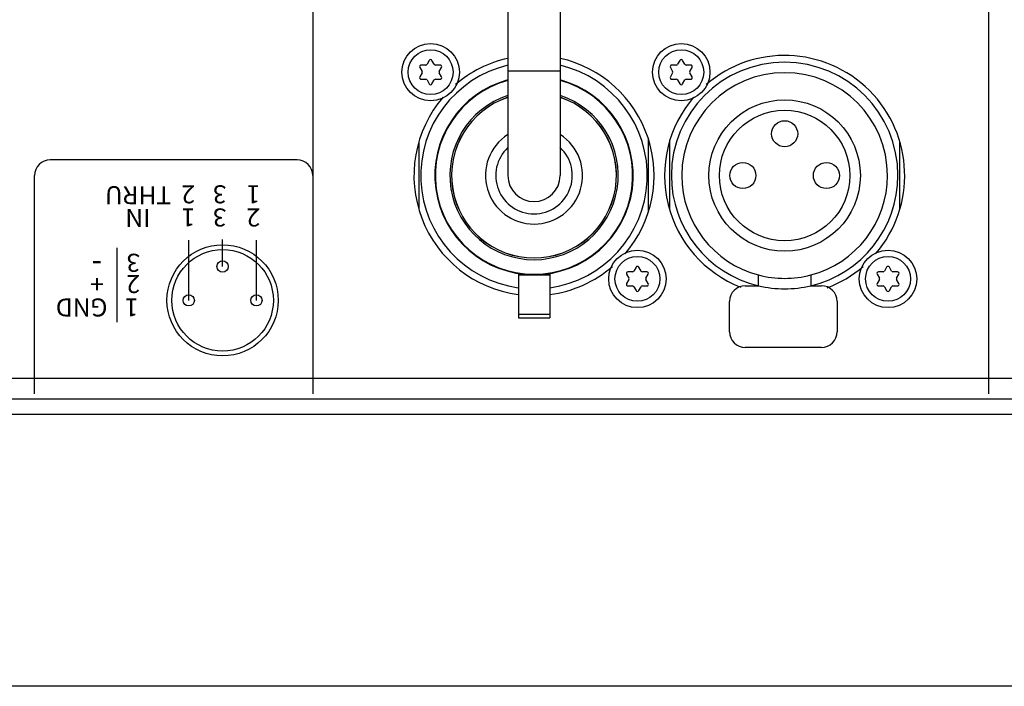
# Model space of a CAD drawing. Extents: x 132 to 2024, y -57 to 1129.
# Drawn here: x 1436 to 1530, y 98 to 162 of the extents above; entities that cross this region are included whole.
import ezdxf

# ---------------------------------------------------------------- set-up
doc = ezdxf.new("R2010")
doc.units = 0
doc.header["$LTSCALE"] = 25
doc.layers.get('0').update_dxf_attribs({"color": 4, "linetype": 'CONTINUOUS'})
for name, color, linetype in [('FILMTEXT', 7, 'CONTINUOUS'), ('FILMTHICK', 3, 'CONTINUOUS'), ('FILMTHIN', 1, 'CONTINUOUS')]:
    doc.layers.add(name, color=color, linetype=linetype)
doc.styles.add('ARIAL', font='arial.ttf')

msp = doc.modelspace()

# ---------------------------------------------------------------- linework, layer by layer
at = {"color": 7, "linetype": 'Continuous'}
for p, q in [((1482.588, 185.79), (1482.588, 146.576)), ((1487.588, 185.79), (1487.588, 146.576)), ((1475.058, 157.601), (1474.842, 157.226)), ((1475.535, 157.226), (1475.318, 157.601)), ((1499.058, 157.601), (1498.842, 157.226)), ((1499.535, 157.226), (1499.318, 157.601)), ((1474.149, 156.926), (1474.365, 156.551)), ((1474.712, 157.151), (1474.279, 157.151)), ((1476.097, 157.151), (1475.664, 157.151)), ((1476.011, 156.551), (1476.227, 156.926)), ((1487.588, 156.576), (1482.588, 156.576)), ((1498.149, 156.926), (1498.365, 156.551)), ((1498.712, 157.151), (1498.279, 157.151)), ((1500.097, 157.151), (1499.664, 157.151)), ((1500.011, 156.551), (1500.227, 156.926)), ((1474.365, 156.401), (1474.149, 156.026)), ((1474.279, 155.801), (1474.712, 155.801)), ((1474.842, 155.726), (1475.058, 155.351)), ((1475.318, 155.351), (1475.535, 155.726)), ((1475.664, 155.801), (1476.097, 155.801)), ((1476.227, 156.026), (1476.011, 156.401)), ((1498.365, 156.401), (1498.149, 156.026)), ((1498.279, 155.801), (1498.712, 155.801)), ((1498.842, 155.726), (1499.058, 155.351)), ((1499.318, 155.351), (1499.535, 155.726)), ((1499.664, 155.801), (1500.097, 155.801)), ((1500.227, 156.026), (1500.011, 156.401)), ((1496.011, 149.999), (1496.011, 143.154)), ((1474.088, 143.339), (1474.088, 149.814)), ((1498.088, 143.339), (1498.088, 149.814)), ((1520.088, 149.814), (1520.088, 143.339)), ((1494.858, 137.801), (1494.642, 137.426)), ((1495.335, 137.426), (1495.118, 137.801)), ((1518.858, 137.801), (1518.642, 137.426)), ((1519.335, 137.426), (1519.118, 137.801)), ((1483.588, 137.196), (1483.588, 132.937)), ((1483.588, 137.076), (1486.588, 137.076)), ((1486.588, 137.196), (1486.588, 132.937)), ((1493.949, 137.126), (1494.165, 136.751)), ((1494.512, 137.351), (1494.079, 137.351)), ((1495.897, 137.351), (1495.464, 137.351)), ((1495.811, 136.751), (1496.027, 137.126)), ((1506.588, 136.018), (1506.588, 137.049)), ((1511.588, 137.049), (1511.588, 136.018)), ((1517.949, 137.126), (1518.165, 136.751)), ((1518.512, 137.351), (1518.079, 137.351)), ((1519.897, 137.351), (1519.464, 137.351)), ((1519.811, 136.751), (1520.027, 137.126)), ((1494.165, 136.601), (1493.949, 136.226)), ((1494.079, 136.001), (1494.512, 136.001)), ((1494.642, 135.926), (1494.858, 135.551)), ((1495.118, 135.551), (1495.335, 135.926)), ((1495.464, 136.001), (1495.897, 136.001)), ((1496.027, 136.226), (1495.811, 136.601)), ((1505.311, 136.018), (1506.589, 136.018)), ((1511.588, 136.018), (1512.608, 136.018)), ((1518.165, 136.601), (1517.949, 136.226)), ((1518.079, 136.001), (1518.512, 136.001)), ((1518.642, 135.926), (1518.858, 135.551)), ((1519.118, 135.551), (1519.335, 135.926)), ((1519.464, 136.001), (1519.897, 136.001)), ((1520.027, 136.226), (1519.811, 136.601)), ((1503.811, 131.614), (1503.811, 134.518)), ((1514.108, 134.518), (1514.108, 131.614)), ((1483.588, 133.306), (1486.588, 133.306)), ((1483.588, 132.936), (1486.588, 132.936)), ((1512.608, 130.114), (1505.311, 130.114)), ((1174.688, 127.176), (1571.488, 127.176)), ((1161.088, 125.176), (1585.088, 125.176)), ((1585.088, 123.676), (1161.088, 123.676)), ((1608.588, 97.651), (1137.588, 97.651))]:
    msp.add_line(p, q, dxfattribs=at)
for centre, radius in [((1475.188, 156.476), 2.75), ((1475.188, 156.476), 2.15), ((1499.188, 156.476), 2.75), ((1499.188, 156.476), 2.15), ((1509.088, 146.576), 7.25), ((1509.088, 146.576), 6.25), ((1509.088, 150.576), 1.25), ((1505.088, 146.576), 1.25), ((1513.088, 146.576), 1.25), ((1494.988, 136.676), 2.75), ((1494.988, 136.676), 2.15), ((1518.988, 136.676), 2.75), ((1518.988, 136.676), 2.15)]:
    msp.add_circle(centre, radius, dxfattribs=at)
for centre, radius, start, end in [((1475.188, 157.526), 0.15, 30, 150), ((1485.088, 146.576), 11.5, 102.61473, 130.77569), ((1485.088, 146.576), 11.5, 319.28203, 77.38527), ((1499.188, 157.526), 0.15, 30, 150), ((1509.088, 146.576), 11.5, 319.28203, 130.77569), ((1474.279, 157.001), 0.15, 90, 210), ((1485.088, 146.576), 10.85, 103.32941, 262.03149), ((1474.235, 156.476), 0.15, 330, 30), ((1474.712, 157.301), 0.15, 270, 330), ((1475.664, 157.301), 0.15, 210, 270), ((1476.141, 156.476), 0.15, 150, 210), ((1476.097, 157.001), 0.15, 330, 90), ((1485.088, 146.576), 10.85, 277.96851, 76.67059), ((1498.279, 157.001), 0.15, 90, 210), ((1509.088, 146.576), 10.85, 0, 180), ((1498.235, 156.476), 0.15, 330, 30), ((1498.712, 157.301), 0.15, 270, 330), ((1499.664, 157.301), 0.15, 210, 270), ((1500.141, 156.476), 0.15, 150, 210), ((1500.097, 157.001), 0.15, 330, 90), ((1474.279, 155.951), 0.15, 150, 270), ((1474.712, 155.651), 0.15, 30, 90), ((1475.664, 155.651), 0.15, 90, 150), ((1485.088, 146.576), 9.5, 105.26916, 74.74176), ((1485.088, 146.576), 9.455, 105.40065, 74.59935), ((1485.088, 146.576), 9.453, 105.33326, 74.67129), ((1476.097, 155.951), 0.15, 270, 30), ((1498.279, 155.951), 0.15, 150, 270), ((1498.712, 155.651), 0.15, 30, 90), ((1509.088, 146.576), 9.85, 0, 180), ((1499.664, 155.651), 0.15, 90, 150), ((1500.097, 155.951), 0.15, 270, 30), ((1475.188, 155.426), 0.15, 210, 330), ((1499.188, 155.426), 0.15, 210, 330), ((1485.088, 146.576), 11.5, 139.28203, 262.44024), ((1485.088, 146.576), 8.061, 108.06428, 71.93659), ((1485.088, 146.576), 7.899, 108.5299, 71.4701), ((1485.088, 146.576), 7.891, 108.42272, 71.57578), ((1509.088, 146.576), 11.5, 139.28203, 248.53366), ((1485.088, 146.576), 4.651, 122.66842, 57.33158), ((1485.088, 146.576), 3.668, 133.25408, 46.74588), ((1485.088, 146.576), 2.5, 180, 0), ((1509.088, 146.576), 10.85, 180, 256.67851), ((1509.088, 146.576), 9.85, 180, 255.29709), ((1509.088, 146.576), 10.85, 283.32149, 0), ((1509.088, 146.576), 9.85, 284.70291, 0), ((1485.088, 146.576), 11.5, 277.55976, 310.77569), ((1494.988, 137.726), 0.15, 30, 150), ((1509.088, 146.576), 11.5, 290.7681, 310.77569), ((1518.988, 137.726), 0.15, 30, 150), ((1494.079, 137.201), 0.15, 90, 210), ((1494.035, 136.676), 0.15, 330, 30), ((1494.512, 137.501), 0.15, 270, 330), ((1495.464, 137.501), 0.15, 210, 270), ((1495.941, 136.676), 0.15, 150, 210), ((1495.897, 137.201), 0.15, 330, 90), ((1509.088, 146.576), 9.85, 255.29709, 284.70291), ((1518.079, 137.201), 0.15, 90, 210), ((1518.035, 136.676), 0.15, 330, 30), ((1518.512, 137.501), 0.15, 270, 330), ((1519.464, 137.501), 0.15, 210, 270), ((1519.941, 136.676), 0.15, 150, 210), ((1519.897, 137.201), 0.15, 330, 90), ((1494.079, 136.151), 0.15, 150, 270), ((1494.512, 135.851), 0.15, 30, 90), ((1495.464, 135.851), 0.15, 90, 150), ((1495.897, 136.151), 0.15, 270, 30), ((1505.311, 134.518), 1.5, 90, 180), ((1509.088, 146.576), 10.85, 256.68136, 283.321), ((1512.608, 134.518), 1.5, 0, 90), ((1518.079, 136.151), 0.15, 150, 270), ((1518.512, 135.851), 0.15, 30, 90), ((1519.464, 135.851), 0.15, 90, 150), ((1519.897, 136.151), 0.15, 270, 30), ((1494.988, 135.626), 0.15, 210, 330), ((1518.988, 135.626), 0.15, 210, 330), ((1505.311, 131.614), 1.5, 180, 270), ((1512.608, 131.614), 1.5, 270, 0)]:
    msp.add_arc(centre, radius, start, end, dxfattribs=at)
at = {"layer": 'FILMTHICK', "color": 7}
for p, q in [((1463.896, 170.894), (1463.896, 125.676)), ((1528.625, 170.894), (1528.625, 125.676)), ((1462.396, 148.066), (1438.754, 148.066)), ((1437.254, 125.676), (1437.254, 146.566))]:
    msp.add_line(p, q, dxfattribs=at)
for centre, start, end in [((1438.754, 146.566), 90, 180), ((1462.396, 146.566), 0, 90)]:
    msp.add_arc(centre, 1.5, start, end, dxfattribs=at)
at = {"layer": 'FILMTHIN', "color": 7}
for p, q in [((1445.169, 132.519), (1445.169, 139.651)), ((1452.025, 134.62), (1452.025, 140.392)), ((1455.265, 137.86), (1455.265, 140.448)), ((1458.505, 134.62), (1458.505, 140.392))]:
    msp.add_line(p, q, dxfattribs=at)
for centre, radius in [((1455.265, 134.62), 5.325), ((1455.265, 134.62), 4.86), ((1455.265, 137.86), 0.54), ((1452.025, 134.62), 0.54), ((1458.505, 134.62), 0.54)]:
    msp.add_circle(centre, radius, dxfattribs=at)

# ---------------------------------------------------------------- texts
at = {"layer": 'FILMTEXT', "color": 7, "attachment_point": 1, "rotation": 180}
for s, insert, char_height, width in [('{\\fArial|b0|i0|c0|p34;THRU}', (1450.337, 143.825), 1.73, 6.48), ('\\fArial|b0|i0|c0|p34;IN', (1448.346, 141.652), 1.73, 6.48), ('\\fArial|b0|i0|c0|p34;3', (1447.363, 137.352), 1.73, 22.68), ('\\fArial|b0|i0|c0|p34;-', (1443.732, 136.983), 2.1, 22.68), ('\\fArial|b0|i0|c0|p34;+', (1443.895, 135.319), 1.73, 22.68), ('\\fArial|b0|i0|c0|p34;2', (1447.363, 135.32), 1.73, 22.68), ('\\fArial|b0|i0|c0|p34;GND', (1444.247, 133.071), 1.73, 22.68), ('{\\fArial|b0|i0|c0|p34;1}', (1447.208, 133.073), 1.73, 22.68)]:
    msp.add_mtext(s, dxfattribs=dict(at, insert=insert, char_height=char_height, width=width))
at = {"layer": 'FILMTEXT', "color": 7, "char_height": 1.73, "width": 1.215, "attachment_point": 1, "rotation": 180, "style": 'ARIAL'}
for s, insert in [('2', (1452.643, 143.911)), ('3', (1455.633, 143.911)), ('1', (1458.872, 143.911)), ('{1}', (1452.643, 141.695)), ('3', (1455.633, 141.695)), ('2', (1458.872, 141.695))]:
    msp.add_mtext(s, dxfattribs=dict(at, insert=insert))

doc.saveas('drawing.dxf')
